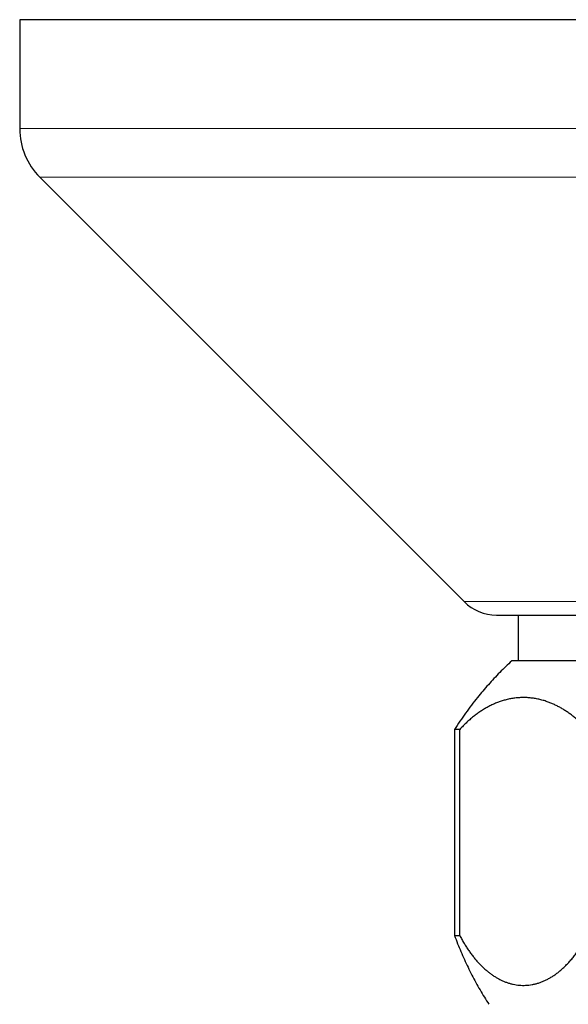
# Model space of a CAD drawing. Units: millimetres. Extents: x 8 to 782, y 12 to 402.
# Drawn here: x 435 to 459, y 116 to 159 of the extents above; entities that cross this region are included whole.
import ezdxf

# ---------------------------------------------------------------- set-up
doc = ezdxf.new("R2010")
doc.units = ezdxf.units.MM

msp = doc.modelspace()

# ---------------------------------------------------------------- linework, layer by layer
at = {"color": 7, "linetype": 'Continuous', "lineweight": 30}
for p, q in [((435.45, 159.152), (435.45, 154.395)), ((505.45, 159.152), (435.45, 159.152)), ((436.329, 152.274), (454.864, 133.738)), ((457.229, 133.152), (457.229, 131.152)), ((470.45, 131.152), (456.95, 131.152)), ((454.45, 128.152), (454.45, 119.152)), ((454.676, 128.152), (454.45, 128.152)), ((454.676, 119.152), (454.676, 128.152)), ((454.45, 119.152), (454.676, 119.152))]:
    msp.add_line(p, q, dxfattribs=at)
at = {"color": 252, "linetype": 'Continuous', "lineweight": 0}
for p, q in [((485.579, 154.395), (435.45, 154.395)), ((485.199, 152.274), (436.329, 152.274)), ((454.864, 133.738), (477.187, 133.738))]:
    msp.add_line(p, q, dxfattribs=at)
at = {"color": 7, "linetype": 'Continuous', "lineweight": 30}
for centre, radius, start, end in [((438.45, 154.395), 3, 180, 225), ((456.278, 135.152), 2, 225, 270)]:
    msp.add_arc(centre, radius, start, end, dxfattribs=at)
for points, knots in [([(456.279, 133.152), (456.279, 133.152), (456.278, 133.152), (456.281, 133.152), (456.285, 133.152), (456.292, 133.152), (456.301, 133.152), (456.316, 133.152), (456.34, 133.152), (456.377, 133.152), (456.422, 133.152), (456.475, 133.152), (456.532, 133.152), (456.591, 133.152), (456.65, 133.152), (456.714, 133.152), (456.782, 133.152), (456.865, 133.152), (456.964, 133.152), (457.086, 133.152), (457.218, 133.152), (457.359, 133.152), (457.509, 133.152), (457.673, 133.152), (457.85, 133.152), (458.041, 133.152), (458.243, 133.152), (458.428, 133.152), (458.593, 133.152), (458.735, 133.152), (458.882, 133.152), (459.035, 133.152), (459.209, 133.152), (459.404, 133.152), (459.62, 133.152), (459.841, 133.152), (460.032, 133.152), (460.19, 133.152), (460.313, 133.152), (460.438, 133.152), (460.565, 133.152), (460.693, 133.152), (460.877, 133.152), (461.12, 133.152), (461.425, 133.152), (461.738, 133.152), (462.017, 133.152), (462.262, 133.152), (462.469, 133.152), (462.678, 133.152), (462.891, 133.152), (463.152, 133.152), (463.466, 133.152), (463.832, 133.152), (464.204, 133.152), (464.581, 133.152), (464.964, 133.152), (465.352, 133.152), (465.742, 133.152), (466.133, 133.152), (466.525, 133.152), (466.92, 133.152), (467.268, 133.152), (467.568, 133.152), (467.821, 133.152), (468.074, 133.152), (468.329, 133.152), (468.631, 133.152), (468.983, 133.152), (469.382, 133.152), (469.782, 133.152), (470.108, 133.152), (470.362, 133.152), (470.541, 133.152), (470.721, 133.152), (470.901, 133.152), (471.081, 133.152), (471.261, 133.152), (471.496, 133.152), (471.786, 133.152), (472.129, 133.152), (472.47, 133.152), (472.811, 133.152), (473.125, 133.152), (473.415, 133.152), (473.679, 133.152), (473.942, 133.152), (474.198, 133.152), (474.488, 133.152), (474.812, 133.152), (475.172, 133.152), (475.528, 133.152), (475.881, 133.152), (476.231, 133.152), (476.461, 133.152), (476.576, 133.152)], [0, 0, 0, 0, 0.003196, 0.009487, 0.015783, 0.022083, 0.028391, 0.034705, 0.046785, 0.058845, 0.070891, 0.082932, 0.094974, 0.104441, 0.113917, 0.123404, 0.132788, 0.141738, 0.155038, 0.168324, 0.181606, 0.194893, 0.208196, 0.221524, 0.235761, 0.249974, 0.264176, 0.278377, 0.287308, 0.296247, 0.305197, 0.314275, 0.323765, 0.33561, 0.347442, 0.359268, 0.371094, 0.377291, 0.383492, 0.389696, 0.395905, 0.402121, 0.408343, 0.422388, 0.436405, 0.450407, 0.464403, 0.473204, 0.482009, 0.490823, 0.499648, 0.508486, 0.523124, 0.537732, 0.552322, 0.566907, 0.5815, 0.596114, 0.610761, 0.625107, 0.639423, 0.653722, 0.668016, 0.677003, 0.685996, 0.694997, 0.70401, 0.713038, 0.727083, 0.741101, 0.755102, 0.769098, 0.775384, 0.781672, 0.787963, 0.794259, 0.80056, 0.806867, 0.813182, 0.825261, 0.837321, 0.849368, 0.861408, 0.87345, 0.882917, 0.892393, 0.901881, 0.911264, 0.920216, 0.933518, 0.946805, 0.960087, 0.973374, 0.986675, 1, 1, 1, 1]), ([(456.95, 131.152), (456.861, 131.069), (456.683, 130.903), (456.424, 130.645), (456.171, 130.381), (455.925, 130.111), (455.685, 129.835), (455.438, 129.537), (455.186, 129.215), (454.93, 128.868), (454.683, 128.515), (454.528, 128.273), (454.45, 128.152)], [0, 0, 0, 0, 0.093334, 0.186667, 0.280001, 0.373334, 0.466669, 0.560003, 0.670002, 0.780002, 0.890001, 1, 1, 1, 1]), ([(460.244, 128.152), (460.199, 128.201), (460.11, 128.297), (459.973, 128.431), (459.835, 128.559), (459.695, 128.679), (459.553, 128.791), (459.41, 128.896), (459.266, 128.992), (459.119, 129.082), (458.968, 129.165), (458.813, 129.242), (458.657, 129.31), (458.491, 129.372), (458.315, 129.429), (458.129, 129.476), (457.943, 129.512), (457.756, 129.536), (457.567, 129.549), (457.376, 129.549), (457.184, 129.538), (456.992, 129.514), (456.801, 129.479), (456.618, 129.433), (456.445, 129.378), (456.28, 129.317), (456.116, 129.246), (455.953, 129.166), (455.791, 129.077), (455.631, 128.978), (455.472, 128.87), (455.313, 128.751), (455.153, 128.62), (454.991, 128.475), (454.832, 128.32), (454.728, 128.208), (454.676, 128.152)], [0, 0, 0, 0, 0.026203, 0.052415, 0.078629, 0.104832, 0.131244, 0.157656, 0.183651, 0.209646, 0.237159, 0.264681, 0.292204, 0.319716, 0.352008, 0.384324, 0.416647, 0.448963, 0.481256, 0.514365, 0.547499, 0.580641, 0.613775, 0.646883, 0.675749, 0.704626, 0.733503, 0.762368, 0.791479, 0.82059, 0.84923, 0.87787, 0.908395, 0.938936, 0.969476, 1, 1, 1, 1]), ([(454.45, 119.152), (454.494, 119.035), (454.582, 118.8), (454.726, 118.452), (454.877, 118.107), (455.037, 117.767), (455.205, 117.432), (455.38, 117.104), (455.562, 116.782), (455.751, 116.464), (455.884, 116.256), (455.95, 116.152)], [0, 0, 0, 0, 0.112, 0.224, 0.336, 0.448, 0.56, 0.67, 0.78, 0.89, 1, 1, 1, 1]), ([(454.676, 119.152), (454.707, 119.094), (454.769, 118.978), (454.867, 118.812), (454.967, 118.652), (455.07, 118.499), (455.176, 118.351), (455.285, 118.209), (455.398, 118.073), (455.513, 117.945), (455.63, 117.825), (455.749, 117.713), (455.868, 117.609), (455.988, 117.514), (456.11, 117.426), (456.233, 117.346), (456.359, 117.273), (456.486, 117.208), (456.616, 117.15), (456.746, 117.101), (456.877, 117.06), (457.01, 117.027), (457.145, 117.002), (457.282, 116.986), (457.419, 116.979), (457.556, 116.981), (457.694, 116.992), (457.834, 117.012), (457.974, 117.042), (458.113, 117.081), (458.252, 117.129), (458.389, 117.187), (458.525, 117.254), (458.659, 117.329), (458.792, 117.414), (458.923, 117.508), (459.054, 117.611), (459.185, 117.725), (459.314, 117.85), (459.442, 117.983), (459.567, 118.126), (459.688, 118.277), (459.806, 118.436), (459.92, 118.603), (460.032, 118.778), (460.14, 118.96), (460.209, 119.088), (460.244, 119.152)], [0, 0, 0, 0, 0.020902, 0.041822, 0.062749, 0.08367, 0.104573, 0.126074, 0.147593, 0.169118, 0.190638, 0.21214, 0.233268, 0.254413, 0.275564, 0.296709, 0.317838, 0.339514, 0.361207, 0.382905, 0.404598, 0.426275, 0.448639, 0.47102, 0.493408, 0.51579, 0.538154, 0.561142, 0.58415, 0.607164, 0.630171, 0.653159, 0.675921, 0.698703, 0.721491, 0.744272, 0.767034, 0.790504, 0.813997, 0.837497, 0.860989, 0.884459, 0.907552, 0.930668, 0.953792, 0.976908, 1, 1, 1, 1])]:
    msp.add_open_spline(points, degree=3, knots=knots, dxfattribs=at)

doc.saveas('drawing.dxf')
